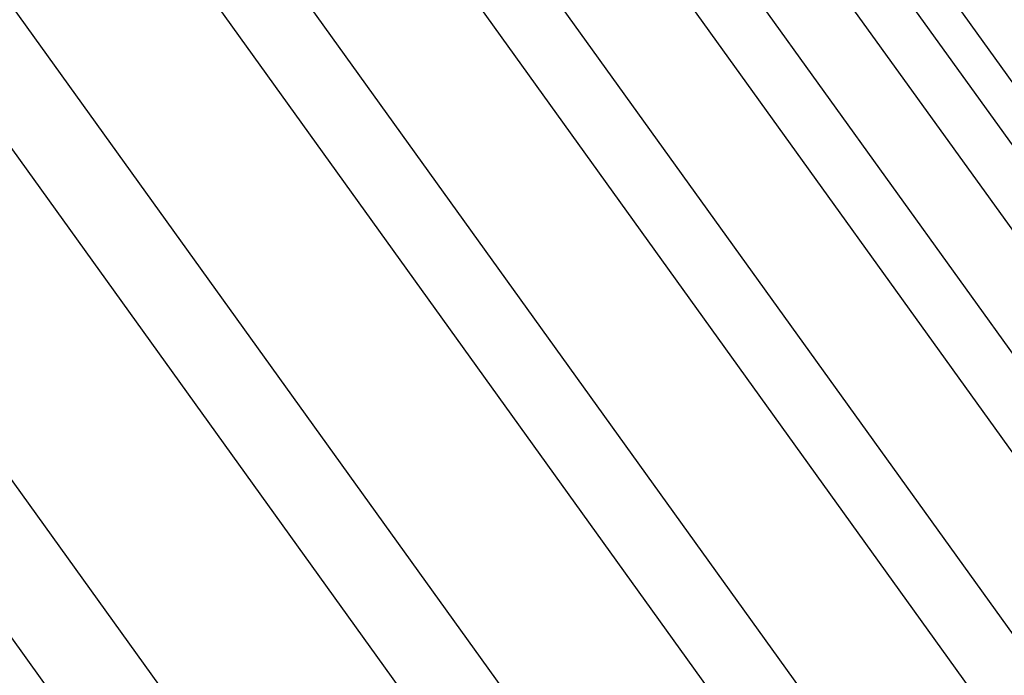
# Model space of a CAD drawing. Units: inches. Extents: x 11 to 1538, y 29 to 624.
# Drawn here: x 1308 to 1311, y 459 to 460 of the extents above; entities that cross this region are included whole.
import ezdxf

# ---------------------------------------------------------------- set-up
doc = ezdxf.new("R2010")
doc.units = ezdxf.units.IN
doc.header["$MEASUREMENT"] = 0
doc.layers.add('M12P-NU-SH_DXF_CONTINUOUS_', color=7, linetype='Continuous')

msp = doc.modelspace()

# ---------------------------------------------------------------- linework, layer by layer
at = {"layer": 'M12P-NU-SH_DXF_CONTINUOUS_', "color": 7, "linetype": 'Continuous'}
for p, q in [((1308.6572, 458.6013), (1305.1142, 463.5243)), ((1305.3792, 463.5349), (1308.9038, 458.6375)), ((1309.514, 458.5898), (1305.971, 463.5129)), ((1306.2258, 463.502), (1309.7379, 458.622)), ((1310.3278, 458.4926), (1306.7848, 463.4157)), ((1307.0273, 463.386), (1310.5291, 458.5202)), ((1311.0896, 458.3108), (1307.5466, 463.2338)), ((1307.775, 463.1884), (1311.269, 458.3335)), ((1311.7911, 458.0463), (1308.248, 462.9693)), ((1308.4619, 462.9095), (1311.948, 458.0655)), ((1312.4245, 457.702), (1308.8815, 462.6251)), ((1309.0791, 462.5543), (1312.5602, 457.7172)), ((1312.9829, 457.2818), (1309.4399, 462.2048))]:
    msp.add_line(p, q, dxfattribs=at)

doc.saveas('drawing.dxf')
